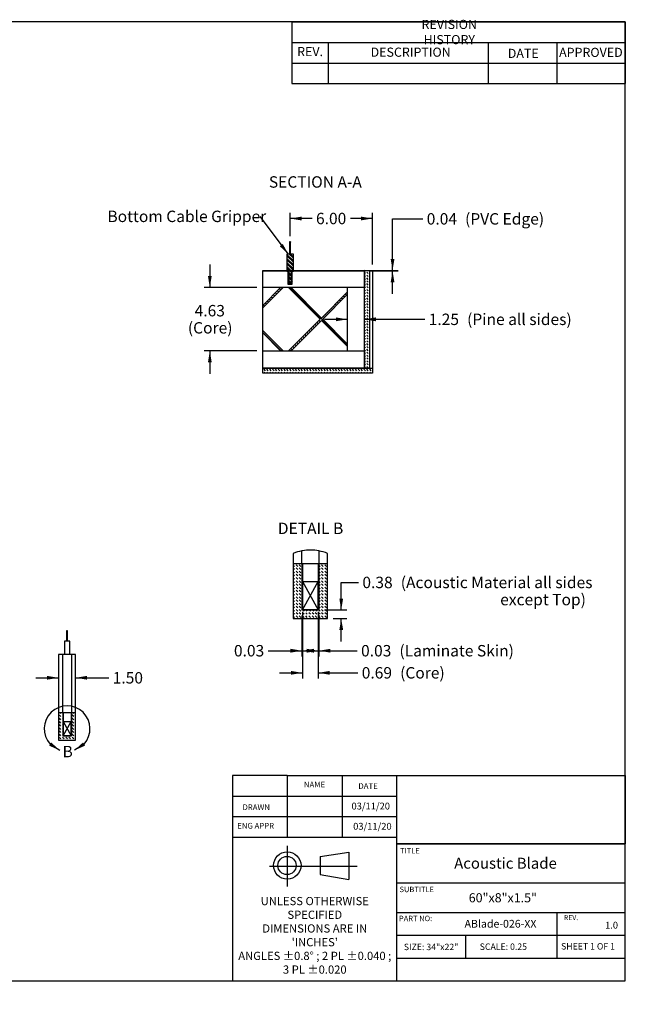
# Model space of a CAD drawing. Units: inches. Extents: x 0 to 33, y 0 to 21.6.
# Drawn here: x 19.7 to 33, y 0 to 21.6 of the extents above; entities that cross this region are included whole.
import ezdxf
from ezdxf import colors
from ezdxf.entities.mleader import LeaderData, LeaderLine
from ezdxf.enums import TextEntityAlignment as Align
from ezdxf.lldxf.tags import DXFTag
from ezdxf.math import Vec2, Vec3

# ---------------------------------------------------------------- set-up
doc = ezdxf.new("R2010")
doc.units = ezdxf.units.IN
doc.header["$MEASUREMENT"] = 0
for name, color, linetype in [('ACOUSTIC_MATERIA', 7, 'Continuous'), ('Default', 7, 'Continuous'), ('DOOR_CORE', 7, 'Continuous'), ('DV4_Default', 7, 'Continuous'), ('DV5_Default', 7, 'Continuous'), ('EDGE', 7, 'Continuous'), ('LAMINATE_SKIN', 7, 'Continuous'), ('PINE1', 7, 'Continuous'), ('PINE2', 7, 'Continuous'), ('PINE3', 7, 'Continuous'), ('STUD', 7, 'Continuous'), ('STUD_INSERT', 7, 'Continuous')]:
    doc.layers.add(name, color=color, linetype=linetype)
doc.styles.add('SEACAD_Arial', font='arial.ttf')
tags = doc.linetypes.add('CENTER2', pattern=[1.125, 0.75, -0.125, 0.125, -0.125]).pattern_tags.tags
tags[10:11] = [DXFTag(74, 4), DXFTag(75, 0), DXFTag(340, '0'), DXFTag(46, 0.0), DXFTag(50, 0.0), DXFTag(44, 0.0), DXFTag(45, 0.0)]
tags[8:9] = [DXFTag(74, 4), DXFTag(75, 0), DXFTag(340, '0'), DXFTag(46, 0.0), DXFTag(50, 0.0), DXFTag(44, 0.0), DXFTag(45, 0.0)]
tags[6:7] = [DXFTag(74, 4), DXFTag(75, 0), DXFTag(340, '0'), DXFTag(46, 0.0), DXFTag(50, 0.0), DXFTag(44, 0.0), DXFTag(45, 0.0)]
tags[4:5] = [DXFTag(74, 4), DXFTag(75, 0), DXFTag(340, '0'), DXFTag(46, 0.0), DXFTag(50, 0.0), DXFTag(44, 0.0), DXFTag(45, 0.0)]
tags = doc.linetypes.add('DASHDOT2', pattern=[0.5, 0.25, -0.125, 0, -0.125]).pattern_tags.tags
tags[10:11] = [DXFTag(74, 4), DXFTag(75, 0), DXFTag(340, '0'), DXFTag(46, 0.0), DXFTag(50, 0.0), DXFTag(44, 0.0), DXFTag(45, 0.0)]
tags[8:9] = [DXFTag(74, 4), DXFTag(75, 0), DXFTag(340, '0'), DXFTag(46, 0.0), DXFTag(50, 0.0), DXFTag(44, 0.0), DXFTag(45, 0.0)]
tags[6:7] = [DXFTag(74, 4), DXFTag(75, 0), DXFTag(340, '0'), DXFTag(46, 0.0), DXFTag(50, 0.0), DXFTag(44, 0.0), DXFTag(45, 0.0)]
tags[4:5] = [DXFTag(74, 4), DXFTag(75, 0), DXFTag(340, '0'), DXFTag(46, 0.0), DXFTag(50, 0.0), DXFTag(44, 0.0), DXFTag(45, 0.0)]
doc.dimstyles.new('ANSI_(in)', dxfattribs={"dimtxt": 0.25, "dimasz": 0.25, "dimexe": 0.125, "dimexo": 0.125, "dimgap": 0.0625, "dimtad": 0, "dimtih": 1, "dimtoh": 1, "dimlfac": 2, "dimzin": 0, "dimdsep": 46, "dimtxsty": 'SEACAD_Arial', "dimblk1": '_SE_FILLED', "dimblk2": '_SE_FILLED', "dimsah": 1, "dimcen": 0.125, "dimadec": 0, "dimazin": 0, "dimtfac": 0.8, "dimtdec": 3, "dimtofl": 0, "dimtmove": 0, "dimatfit": 3, "dimfxl": 1, "dimtolj": 1, "dimtzin": 0, "dimarcsym": 0})
picture_1 = doc.add_image_def('image1.jpg', size_in_pixel=(9999, 3000))

# ---------------------------------------------------------------- blocks, each defined once
blk = doc.blocks.new('SEANNOT_GROUP')
at = {"layer": 'Default', "linetype": 'Continuous'}
blk.add_hatch(color=7, dxfattribs=at).paths.add_polyline_path([(25.439, 16.601), (25.622, 16.426), (25.505, 16.651)])
at = {"layer": 'Default', "color": 7, "linetype": 'Continuous'}
blk.add_lwpolyline([(24.999, 17.255), (25.622, 16.426)], dxfattribs=at)
at = {"layer": 'Default', "color": 7, "linetype": 'Continuous', "style": 'SEACAD_Arial'}
blk.add_text('Bottom Cable Gripper', height=0.25, dxfattribs=at).set_placement((21.667, 17.38), align=Align.TOP_LEFT)
blk = doc.blocks.new('DMBLK393')
at = {"layer": 'Default', "linetype": 'Continuous'}
for points in [[(25.685, 7.217), (25.935, 7.259), (25.685, 7.3)], [(26.53, 7.217), (26.53, 7.3), (26.28, 7.259)]]:
    blk.add_hatch(color=7, dxfattribs=at).paths.add_polyline_path(points)
at = {"layer": 'Default', "color": 7, "linetype": 'Continuous'}
for p, q in [((25.935, 8.596), (25.935, 7.134)), ((26.28, 8.594), (26.28, 7.134)), ((25.435, 7.259), (25.935, 7.259)), ((26.28, 7.259), (27.145, 7.259))]:
    blk.add_line(p, q, dxfattribs=at)
at = {"layer": 'Default', "color": 7, "linetype": 'Continuous', "style": 'SEACAD_Arial'}
for s, p in [('0.69', (27.232, 7.384)), ('(Core)', (28.072, 7.384))]:
    blk.add_text(s, height=0.25, dxfattribs=at).set_placement(p, align=Align.TOP_LEFT)
blk = doc.blocks.new('_SE_FILLED')
at = {"color": 0}
blk.add_line((0, 0), (-1, 0), dxfattribs=at)
blk.add_solid([(0, 0), (-1, -0.1665), (-1, 0.1665), (0, 0)], dxfattribs=at)
blk = doc.blocks.new('DMBLK394')
at = {"layer": 'Default', "linetype": 'Continuous'}
for points in [[(23.866, 15.947), (23.907, 15.697), (23.949, 15.947)], [(23.866, 14.059), (23.949, 14.059), (23.907, 14.309)]]:
    blk.add_hatch(color=7, dxfattribs=at).paths.add_polyline_path(points)
at = {"layer": 'Default', "color": 7, "linetype": 'Continuous'}
for p, q in [((23.907, 16.197), (23.907, 15.697)), ((24.939, 15.697), (23.782, 15.697)), ((24.939, 14.309), (23.782, 14.309)), ((23.907, 14.309), (23.907, 13.809))]:
    blk.add_line(p, q, dxfattribs=at)
at = {"layer": 'Default', "color": 7, "linetype": 'Continuous', "style": 'SEACAD_Arial'}
for s, p in [('4.63', (23.575, 15.314)), ('(Core)', (23.427, 14.939))]:
    blk.add_text(s, height=0.25, dxfattribs=at).set_placement(p, align=Align.TOP_LEFT)
blk = doc.blocks.new('DMBLK395')
at = {"layer": 'Default', "linetype": 'Continuous'}
for points in [[(25.914, 17.249), (25.664, 17.208), (25.914, 17.166)], [(27.214, 17.249), (27.214, 17.166), (27.464, 17.208)]]:
    blk.add_hatch(color=7, dxfattribs=at).paths.add_polyline_path(points)
at = {"layer": 'Default', "color": 7, "linetype": 'Continuous'}
for p, q in [((25.664, 16.821), (25.664, 17.333)), ((27.464, 16.197), (27.464, 17.333)), ((26.144, 17.208), (25.664, 17.208)), ((27.464, 17.208), (26.984, 17.208))]:
    blk.add_line(p, q, dxfattribs=at)
at = {"layer": 'Default', "color": 7, "linetype": 'Continuous', "style": 'SEACAD_Arial'}
blk.add_text('6.00', height=0.25, dxfattribs=at).set_placement((26.231, 17.333), align=Align.TOP_LEFT)
blk = doc.blocks.new('DMBLK396')
at = {"layer": 'Default', "linetype": 'Continuous'}
for points in [[(26.666, 15.042), (26.666, 14.958), (26.916, 15)], [(27.541, 15.042), (27.291, 15), (27.541, 14.958)]]:
    blk.add_hatch(color=7, dxfattribs=at).paths.add_polyline_path(points)
at = {"layer": 'Default', "color": 7, "linetype": 'Continuous'}
for p, q in [((26.416, 15), (26.916, 15)), ((27.291, 15), (28.61, 15))]:
    blk.add_line(p, q, dxfattribs=at)
at = {"layer": 'Default', "color": 7, "linetype": 'Continuous', "style": 'SEACAD_Arial'}
for s, p in [('1.25', (28.698, 15.125)), ('(Pine all sides)', (29.538, 15.125))]:
    blk.add_text(s, height=0.25, dxfattribs=at).set_placement(p, align=Align.TOP_LEFT)
blk = doc.blocks.new('SE6')
at = {"layer": 'ACOUSTIC_MATERIA', "linetype": 'Continuous'}
h = blk.add_hatch(dxfattribs=at)
h.set_pattern_fill('DASH', scale=0.395978, angle=135, style=0)
h.paths.add_polyline_path([(20.596, 6.385), (20.596, 5.785), (20.971, 5.785), (20.971, 6.385), (20.877, 6.385), (20.877, 5.878), (20.87, 5.878), (20.697, 5.878), (20.69, 5.878), (20.69, 6.385)])
at = {"layer": 'LAMINATE_SKIN', "linetype": 'Continuous'}
h = blk.add_hatch(dxfattribs=at)
h.set_pattern_fill('NET', scale=0.56, angle=135, style=0)
h.paths.add_polyline_path([(20.69, 6.385), (20.69, 5.878), (20.697, 5.878), (20.697, 6.191), (20.697, 6.276), (20.697, 6.385)])
h = blk.add_hatch(dxfattribs=at)
h.set_pattern_fill('NET', scale=0.56, angle=135, style=0)
h.paths.add_polyline_path([(20.87, 6.385), (20.87, 6.276), (20.87, 6.191), (20.87, 5.878), (20.877, 5.878), (20.877, 6.385)])
at = {"layer": 'ACOUSTIC_MATERIA', "color": 7, "linetype": 'Continuous'}
for p, q in [((20.596, 7.66), (20.596, 6.385)), ((20.69, 7.66), (20.596, 7.66)), ((20.69, 6.385), (20.69, 7.66)), ((20.877, 7.66), (20.69, 7.66)), ((20.877, 7.66), (20.877, 6.385)), ((20.971, 7.66), (20.877, 7.66)), ((20.971, 6.385), (20.971, 7.66)), ((20.69, 6.385), (20.596, 6.385)), ((20.596, 6.385), (20.596, 5.785)), ((20.69, 6.385), (20.69, 5.878)), ((20.877, 6.385), (20.69, 6.385)), ((20.877, 5.878), (20.877, 6.385)), ((20.971, 6.385), (20.877, 6.385)), ((20.971, 5.785), (20.971, 6.385)), ((20.69, 5.878), (20.877, 5.878)), ((20.596, 5.785), (20.971, 5.785))]:
    blk.add_line(p, q, dxfattribs=at)
at = {"layer": 'DV4_Default', "color": 7, "linetype": 'Continuous'}
for p, q in [((20.697, 6.191), (20.87, 5.878)), ((20.697, 5.878), (20.87, 6.191))]:
    blk.add_line(p, q, dxfattribs=at)
at = {"layer": 'LAMINATE_SKIN', "color": 7, "linetype": 'Continuous'}
for p, q in [((20.69, 6.385), (20.69, 5.878)), ((20.697, 6.385), (20.697, 5.878)), ((20.87, 6.385), (20.87, 5.878)), ((20.877, 6.385), (20.877, 5.878)), ((20.69, 5.878), (20.697, 5.878)), ((20.87, 5.878), (20.877, 5.878))]:
    blk.add_line(p, q, dxfattribs=at)
at = {"layer": 'PINE1', "color": 7, "linetype": 'Continuous'}
for p, q in [((20.697, 5.878), (20.697, 6.191)), ((20.697, 6.191), (20.87, 6.191)), ((20.87, 5.878), (20.87, 6.191)), ((20.87, 5.878), (20.697, 5.878))]:
    blk.add_line(p, q, dxfattribs=at)
at = {"layer": 'STUD', "color": 7, "linetype": 'Continuous'}
for p, q in [((20.794, 8.18), (20.774, 8.18)), ((20.774, 8.18), (20.774, 7.955)), ((20.794, 7.955), (20.794, 8.18)), ((20.843, 7.955), (20.724, 7.955)), ((20.724, 7.955), (20.724, 7.66)), ((20.843, 7.66), (20.843, 7.955))]:
    blk.add_line(p, q, dxfattribs=at)
blk = doc.blocks.new('DMBLK402')
at = {"layer": 'Default', "linetype": 'Continuous'}
for points in [[(20.346, 7.192), (20.346, 7.109), (20.596, 7.15)], [(21.221, 7.192), (20.971, 7.15), (21.221, 7.109)]]:
    blk.add_hatch(color=7, dxfattribs=at).paths.add_polyline_path(points)
at = {"layer": 'Default', "color": 7, "linetype": 'Continuous'}
for p, q in [((20.096, 7.15), (20.596, 7.15)), ((20.971, 7.15), (21.694, 7.15))]:
    blk.add_line(p, q, dxfattribs=at)
at = {"layer": 'Default', "color": 7, "linetype": 'Continuous', "style": 'SEACAD_Arial'}
blk.add_text('1.50', height=0.25, dxfattribs=at).set_placement((21.782, 7.275), align=Align.TOP_LEFT)
blk = doc.blocks.new('SE8')
at = {"color": 7, "linetype": 'Continuous', "style": 'SEACAD_Arial'}
blk.add_text('B', height=0.25, dxfattribs=at).set_placement((20.684, 5.66), align=Align.TOP_LEFT)
blk = doc.blocks.new('SEANNOT_GROUP3')
at = {"linetype": 'Continuous'}
blk.add_hatch(color=7, dxfattribs=at).paths.add_polyline_path([(21.131, 5.734), (20.945, 5.562), (21.177, 5.664)])
at = {"color": 7, "linetype": 'Continuous'}
blk.add_lwpolyline([(21.154, 5.699), (21.154, 5.699), (20.945, 5.562)], dxfattribs=at)
blk = doc.blocks.new('SEANNOT_GROUP4')
at = {"linetype": 'Continuous'}
blk.add_hatch(color=7, dxfattribs=at).paths.add_polyline_path([(20.39, 5.664), (20.622, 5.562), (20.436, 5.734)])
at = {"color": 7, "linetype": 'Continuous'}
blk.add_lwpolyline([(20.413, 5.699), (20.413, 5.699), (20.622, 5.562)], dxfattribs=at)
blk = doc.blocks.new('SE7')
at = {"layer": 'Default', "color": 7, "linetype": 'CENTER2'}
blk.add_arc((20.784, 6.035), 0.5, 317.8518, 222.1482, dxfattribs=at)
at = {"layer": 'Default'}
for name in ['SEANNOT_GROUP4', 'SE8', 'SEANNOT_GROUP3']:
    blk.add_blockref(name, (0, 0), dxfattribs=at)
blk = doc.blocks.new('SE9')
at = {"layer": 'ACOUSTIC_MATERIA', "linetype": 'Continuous'}
h = blk.add_hatch(dxfattribs=at)
h.set_pattern_fill('DASH', scale=0.3959783, angle=135, style=0)
h.paths.add_polyline_path([(25.733, 9.647), (25.733, 8.447), (26.483, 8.447), (26.483, 9.647), (26.295, 9.647), (26.295, 8.635), (26.28, 8.635), (25.935, 8.635), (25.92, 8.635), (25.92, 9.647)])
at = {"layer": 'LAMINATE_SKIN', "linetype": 'Continuous'}
h = blk.add_hatch(dxfattribs=at)
h.set_pattern_fill('NET', scale=0.56, angle=135, style=0)
h.paths.add_polyline_path([(25.92, 9.647), (25.92, 8.635), (25.935, 8.635), (25.935, 9.26), (25.935, 9.43), (25.935, 9.647)])
h = blk.add_hatch(dxfattribs=at)
h.set_pattern_fill('NET', scale=0.56, angle=135, style=0)
h.paths.add_polyline_path([(26.28, 9.647), (26.28, 9.43), (26.28, 9.26), (26.28, 8.635), (26.295, 8.635), (26.295, 9.647)])
at = {"layer": 'ACOUSTIC_MATERIA', "color": 7, "linetype": 'Continuous'}
for p, q in [((25.92, 9.647), (25.92, 9.929)), ((26.295, 9.929), (26.295, 9.647)), ((25.733, 9.874), (25.733, 9.647)), ((26.483, 9.647), (26.483, 9.874)), ((25.92, 9.647), (25.733, 9.647)), ((25.733, 9.647), (25.733, 8.447)), ((25.92, 9.647), (25.92, 8.635)), ((26.295, 9.647), (25.92, 9.647)), ((26.295, 8.635), (26.295, 9.647)), ((26.483, 9.647), (26.295, 9.647)), ((26.483, 8.447), (26.483, 9.647)), ((25.92, 8.635), (26.295, 8.635)), ((25.733, 8.447), (26.483, 8.447))]:
    blk.add_line(p, q, dxfattribs=at)
at = {"layer": 'DV5_Default', "color": 7, "linetype": 'Continuous'}
for p, q in [((25.935, 9.26), (26.28, 8.635)), ((25.935, 8.635), (26.28, 9.26))]:
    blk.add_line(p, q, dxfattribs=at)
at = {"layer": 'LAMINATE_SKIN', "color": 7, "linetype": 'Continuous'}
for p, q in [((25.92, 9.647), (25.92, 8.635)), ((25.935, 9.647), (25.935, 8.635)), ((26.28, 9.647), (26.28, 8.635)), ((26.295, 9.647), (26.295, 8.635)), ((25.92, 8.635), (25.935, 8.635)), ((26.28, 8.635), (26.295, 8.635))]:
    blk.add_line(p, q, dxfattribs=at)
at = {"layer": 'PINE1', "color": 7, "linetype": 'Continuous'}
for p, q in [((25.935, 8.635), (25.935, 9.26)), ((25.935, 9.26), (26.28, 9.26)), ((26.28, 8.635), (26.28, 9.26)), ((26.28, 8.635), (25.935, 8.635))]:
    blk.add_line(p, q, dxfattribs=at)
blk = doc.blocks.new('SE13')
at = {"layer": 'Default', "color": 7, "linetype": 'Continuous'}
for start, end in [(100.8069, 112.0243), (99.9332, 100.8069), (79.1931, 99.9332), (67.9757, 79.1931)]:
    blk.add_arc((26.108, 8.947), 1, start, end, dxfattribs=at)
blk = doc.blocks.new('SE12')
blk.add_blockref('SE13', (0, 0))
blk = doc.blocks.new('SE11')
at = {"layer": 'Default'}
blk.add_blockref('SE12', (0, 0), dxfattribs=at)
blk = doc.blocks.new('SE10')
blk.add_blockref('SE11', (0, 0))
blk = doc.blocks.new('SE14')
at = {"layer": 'ACOUSTIC_MATERIA', "linetype": 'Continuous'}
h = blk.add_hatch(dxfattribs=at)
h.set_pattern_fill('DASH', scale=0.353552, angle=135, style=0)
h.paths.add_polyline_path([(27.291, 13.934), (27.404, 13.934), (27.404, 16.072), (27.291, 16.072)])
h = blk.add_hatch(dxfattribs=at)
h.set_pattern_fill('DASH', scale=0.353552, angle=135, style=0)
h.paths.add_polyline_path([(27.464, 13.822), (27.464, 13.934), (25.064, 13.934), (25.064, 13.822)])
at = {"layer": 'DOOR_CORE', "linetype": 'Continuous'}
h = blk.add_hatch(dxfattribs=at)
h.set_pattern_fill('LINE', scale=0.5, angle=135, style=0)
h.paths.add_polyline_path([(25.456, 15.697), (25.064, 15.304), (25.064, 15.251), (25.509, 15.697)])
h = blk.add_hatch(dxfattribs=at)
h.set_pattern_fill('LINE', scale=0.5, angle=135, style=0)
h.paths.add_polyline_path([(26.916, 14.464), (26.378, 15.003), (26.916, 15.541), (26.916, 15.594), (26.351, 15.029), (25.684, 15.697), (25.631, 15.697), (26.325, 15.003), (25.631, 14.309), (25.684, 14.309), (26.351, 14.976), (26.916, 14.411)])
h = blk.add_hatch(dxfattribs=at)
h.set_pattern_fill('LINE', scale=0.5, angle=135, style=0)
h.paths.add_polyline_path([(25.064, 14.701), (25.456, 14.309), (25.509, 14.309), (25.064, 14.754)])
at = {"layer": 'EDGE', "linetype": 'Continuous'}
h = blk.add_hatch(dxfattribs=at)
h.set_pattern_fill('LINE', scale=0.5, angle=135, style=0)
h.paths.add_polyline_path([(25.589, 16.06), (25.589, 16.072), (25.064, 16.072), (25.064, 16.06)])
h = blk.add_hatch(dxfattribs=at)
h.set_pattern_fill('LINE', scale=0.499999, angle=135, style=0)
h.paths.add_polyline_path([(27.291, 16.06), (27.291, 16.072), (25.739, 16.072), (25.739, 16.06)])
at = {"layer": 'STUD', "linetype": 'Continuous'}
h = blk.add_hatch(dxfattribs=at)
h.set_pattern_fill('ANSI32', scale=0.1666663, angle=90.00001, style=0)
h.paths.add_polyline_path([(25.634, 15.772), (25.694, 15.772), (25.694, 16.072), (25.735, 16.072), (25.735, 16.426), (25.676, 16.426), (25.676, 16.696), (25.652, 16.696), (25.652, 16.426), (25.592, 16.426), (25.592, 16.072), (25.634, 16.072)])
at = {"layer": 'STUD_INSERT', "linetype": 'Continuous'}
h = blk.add_hatch(dxfattribs=at)
h.set_pattern_fill('LINE', scale=0.5, angle=135, style=0)
h.paths.add_polyline_path([(25.616, 15.772), (25.634, 15.772), (25.634, 16.03), (25.626, 16.03), (25.626, 16.072), (25.589, 16.072), (25.589, 16.058), (25.616, 16.058)])
h = blk.add_hatch(dxfattribs=at)
h.set_pattern_fill('LINE', scale=0.5, angle=135, style=0)
h.paths.add_polyline_path([(25.694, 15.772), (25.711, 15.772), (25.711, 16.058), (25.739, 16.058), (25.739, 16.072), (25.701, 16.072), (25.701, 16.03), (25.694, 16.03)])
at = {"layer": 'ACOUSTIC_MATERIA', "color": 7, "linetype": 'Continuous'}
for p, q in [((27.291, 16.072), (27.404, 16.072)), ((27.291, 13.934), (27.291, 16.072)), ((27.404, 16.072), (27.464, 16.072)), ((27.404, 16.072), (27.404, 13.934)), ((27.464, 16.072), (27.464, 13.934)), ((25.064, 13.934), (27.464, 13.934)), ((25.064, 13.822), (25.064, 13.934)), ((27.464, 13.822), (25.064, 13.822)), ((27.404, 13.934), (27.291, 13.934)), ((27.464, 13.934), (27.464, 13.822))]:
    blk.add_line(p, q, dxfattribs=at)
at = {"layer": 'DOOR_CORE', "color": 7, "linetype": 'Continuous'}
for p, q in [((25.456, 15.697), (25.064, 15.304)), ((25.064, 15.251), (25.509, 15.697)), ((25.456, 15.697), (25.509, 15.697)), ((25.631, 15.697), (26.325, 15.003)), ((25.631, 15.697), (25.684, 15.697)), ((26.351, 15.029), (25.684, 15.697)), ((26.916, 15.594), (26.351, 15.029)), ((26.378, 15.003), (26.916, 15.541)), ((26.916, 15.594), (26.916, 15.541)), ((25.064, 15.251), (25.064, 15.304)), ((26.325, 15.003), (25.631, 14.309)), ((25.684, 14.309), (26.351, 14.976)), ((26.351, 14.976), (26.916, 14.411)), ((26.916, 14.464), (26.378, 15.003)), ((25.509, 14.309), (25.064, 14.754)), ((25.064, 14.701), (25.064, 14.754)), ((25.064, 14.701), (25.456, 14.309)), ((26.916, 14.464), (26.916, 14.411)), ((25.509, 14.309), (25.456, 14.309)), ((25.684, 14.309), (25.631, 14.309))]:
    blk.add_line(p, q, dxfattribs=at)
at = {"layer": 'EDGE', "color": 7, "linetype": 'Continuous'}
for p, q in [((25.064, 16.072), (25.589, 16.072)), ((25.064, 16.06), (25.064, 16.072)), ((25.589, 16.06), (25.064, 16.06)), ((25.589, 16.072), (25.589, 16.06)), ((25.739, 16.06), (25.739, 16.072)), ((25.739, 16.072), (27.291, 16.072)), ((27.291, 16.06), (25.739, 16.06)), ((27.291, 16.072), (27.291, 16.06))]:
    blk.add_line(p, q, dxfattribs=at)
at = {"layer": 'LAMINATE_SKIN', "color": 7, "linetype": 'Continuous'}
for p, q in [((25.064, 15.304), (25.064, 15.697)), ((25.064, 14.754), (25.064, 15.251)), ((25.064, 14.309), (25.064, 14.701))]:
    blk.add_line(p, q, dxfattribs=at)
at = {"layer": 'PINE1', "color": 7, "linetype": 'Continuous'}
for p, q in [((25.064, 14.309), (27.291, 14.309)), ((25.064, 13.934), (25.064, 14.309)), ((27.291, 14.309), (27.291, 13.934)), ((27.291, 13.934), (25.064, 13.934))]:
    blk.add_line(p, q, dxfattribs=at)
at = {"layer": 'PINE2', "color": 7, "linetype": 'Continuous'}
for p, q in [((27.291, 15.697), (26.916, 15.697)), ((26.916, 15.697), (26.916, 14.309)), ((27.291, 14.309), (27.291, 15.697)), ((26.916, 14.309), (27.291, 14.309))]:
    blk.add_line(p, q, dxfattribs=at)
at = {"layer": 'PINE3', "color": 7, "linetype": 'Continuous'}
for p, q in [((25.064, 16.06), (25.589, 16.06)), ((25.064, 15.697), (25.064, 16.06)), ((25.589, 16.06), (25.589, 16.058)), ((25.616, 16.058), (25.589, 16.058)), ((25.616, 16.058), (25.616, 15.772)), ((25.711, 15.772), (25.711, 16.058)), ((25.739, 16.058), (25.711, 16.058)), ((25.739, 16.06), (27.291, 16.06)), ((25.739, 16.058), (25.739, 16.06)), ((27.291, 16.06), (27.291, 15.697)), ((25.711, 15.772), (25.616, 15.772)), ((27.291, 15.697), (25.064, 15.697))]:
    blk.add_line(p, q, dxfattribs=at)
at = {"layer": 'STUD', "color": 7, "linetype": 'Continuous'}
for p, q in [((25.676, 16.696), (25.652, 16.696)), ((25.652, 16.696), (25.652, 16.426)), ((25.676, 16.426), (25.676, 16.696)), ((25.592, 16.426), (25.592, 16.072)), ((25.652, 16.426), (25.592, 16.426)), ((25.735, 16.426), (25.676, 16.426)), ((25.735, 16.072), (25.735, 16.426)), ((25.592, 16.072), (25.634, 16.072)), ((25.634, 16.072), (25.634, 15.772)), ((25.694, 15.772), (25.694, 16.072)), ((25.694, 16.072), (25.735, 16.072)), ((25.634, 15.772), (25.694, 15.772))]:
    blk.add_line(p, q, dxfattribs=at)
at = {"layer": 'STUD_INSERT', "color": 7, "linetype": 'Continuous'}
for p, q in [((25.589, 16.072), (25.589, 16.058)), ((25.626, 16.072), (25.589, 16.072)), ((25.589, 16.058), (25.616, 16.058)), ((25.616, 16.058), (25.616, 15.772)), ((25.626, 16.03), (25.626, 16.072)), ((25.626, 16.03), (25.634, 16.03)), ((25.634, 16.03), (25.634, 15.772)), ((25.694, 15.772), (25.694, 16.03)), ((25.694, 16.03), (25.701, 16.03)), ((25.739, 16.072), (25.701, 16.072)), ((25.701, 16.072), (25.701, 16.03)), ((25.711, 15.772), (25.711, 16.058)), ((25.711, 16.058), (25.739, 16.058)), ((25.739, 16.058), (25.739, 16.072)), ((25.616, 15.772), (25.634, 15.772)), ((25.694, 15.772), (25.711, 15.772))]:
    blk.add_line(p, q, dxfattribs=at)
blk = doc.blocks.new('DMBLK403')
at = {"layer": 'Default', "linetype": 'Continuous'}
for points in [[(27.948, 16.322), (27.865, 16.322), (27.906, 16.072)], [(27.948, 15.81), (27.906, 16.06), (27.865, 15.81)]]:
    blk.add_hatch(color=7, dxfattribs=at).paths.add_polyline_path(points)
at = {"layer": 'Default', "color": 7, "linetype": 'Continuous'}
for p, q in [((27.906, 17.2), (28.566, 17.2)), ((27.906, 16.072), (27.906, 17.2)), ((27.416, 16.072), (28.031, 16.072)), ((27.416, 16.06), (28.031, 16.06)), ((27.906, 15.56), (27.906, 16.06))]:
    blk.add_line(p, q, dxfattribs=at)
at = {"layer": 'Default', "color": 7, "linetype": 'Continuous', "style": 'SEACAD_Arial'}
for s, p in [('0.04', (28.654, 17.325)), ('(PVC Edge)', (29.493, 17.325))]:
    blk.add_text(s, height=0.25, dxfattribs=at).set_placement(p, align=Align.TOP_LEFT)
blk = doc.blocks.new('DMBLK404')
at = {"layer": 'Default', "linetype": 'Continuous'}
for points in [[(25.67, 7.701), (25.92, 7.743), (25.67, 7.785)], [(26.185, 7.701), (26.185, 7.785), (25.935, 7.743)]]:
    blk.add_hatch(color=7, dxfattribs=at).paths.add_polyline_path(points)
at = {"layer": 'Default', "color": 7, "linetype": 'Continuous'}
for p, q in [((25.92, 8.513), (25.92, 7.618)), ((25.935, 8.511), (25.935, 7.618)), ((25.187, 7.743), (25.92, 7.743)), ((25.935, 7.743), (26.435, 7.743))]:
    blk.add_line(p, q, dxfattribs=at)
at = {"layer": 'Default', "color": 7, "linetype": 'Continuous', "style": 'SEACAD_Arial'}
blk.add_text('0.03', height=0.25, dxfattribs=at).set_placement((24.435, 7.868), align=Align.TOP_LEFT)
blk = doc.blocks.new('DMBLK405')
at = {"layer": 'Default', "linetype": 'Continuous'}
for points in [[(26.03, 7.701), (26.28, 7.743), (26.03, 7.785)], [(26.545, 7.701), (26.545, 7.785), (26.295, 7.743)]]:
    blk.add_hatch(color=7, dxfattribs=at).paths.add_polyline_path(points)
at = {"layer": 'Default', "color": 7, "linetype": 'Continuous'}
for p, q in [((26.28, 8.523), (26.28, 7.618)), ((26.295, 8.522), (26.295, 7.618)), ((25.78, 7.743), (26.28, 7.743)), ((26.295, 7.743), (27.13, 7.743))]:
    blk.add_line(p, q, dxfattribs=at)
at = {"layer": 'Default', "color": 7, "linetype": 'Continuous', "style": 'SEACAD_Arial'}
for s, p in [('0.03', (27.217, 7.868)), ('(Laminate Skin)', (28.057, 7.868))]:
    blk.add_text(s, height=0.25, dxfattribs=at).set_placement(p, align=Align.TOP_LEFT)
blk = doc.blocks.new('DMBLK406')
at = {"layer": 'Default', "linetype": 'Continuous'}
for points in [[(26.825, 8.885), (26.742, 8.885), (26.783, 8.635)], [(26.825, 8.197), (26.783, 8.447), (26.742, 8.197)]]:
    blk.add_hatch(color=7, dxfattribs=at).paths.add_polyline_path(points)
at = {"layer": 'Default', "color": 7, "linetype": 'Continuous'}
for p, q in [((26.783, 9.238), (27.158, 9.238)), ((26.783, 8.635), (26.783, 9.238)), ((26.42, 8.635), (26.908, 8.635)), ((26.608, 8.447), (26.908, 8.447)), ((26.783, 7.947), (26.783, 8.447))]:
    blk.add_line(p, q, dxfattribs=at)
at = {"layer": 'Default', "color": 7, "linetype": 'Continuous', "style": 'SEACAD_Arial'}
for s, p in [('0.38', (27.246, 9.363)), ('(Acoustic Material all sides', (28.086, 9.363)), ('except Top)', (30.262, 8.988))]:
    blk.add_text(s, height=0.25, dxfattribs=at).set_placement(p, align=Align.TOP_LEFT)
blk = doc.blocks.new('_Dot')
at = {"color": 0, "linetype": 'ByBlock', "lineweight": -2}
blk.add_line((-0.5, 0), (-1, 0), dxfattribs=at)
at = {"color": 0, "linetype": 'ByBlock', "const_width": 0.5}
blk.add_lwpolyline([(-0.25, 0, 1), (0.25, 0, 1)], format="xyb", close=True, dxfattribs=at)

msp = doc.modelspace()

# ---------------------------------------------------------------- linework, layer by layer
at = {"layer": 'Default', "color": 7, "linetype": 'Continuous'}
for p, q in [((33, 21.5115), (1, 21.5115)), ((25.7, 21.5115), (25.7, 20.1615)), ((25.7, 21.5115), (33, 21.5115)), ((33, 0.5115), (33, 21.5115)), ((33, 21.5115), (33, 20.1615)), ((25.7, 21.0615), (33, 21.0615)), ((26.5, 21.0615), (26.5, 20.1615)), ((30, 21.0615), (30, 20.1615)), ((31.5, 21.0615), (31.5, 20.1615)), ((25.7, 20.6115), (33, 20.6115)), ((25.7, 20.1615), (33, 20.1615)), ((25.6, 5.0115), (24.4, 5.0115)), ((24.4, 5.0115), (24.4, 0.5115)), ((25.6, 5.0115), (26.8, 5.0115)), ((25.6, 5.0115), (25.6, 3.6615)), ((26.8, 5.0115), (28, 5.0115)), ((26.8, 5.0115), (26.8, 3.6615)), ((28, 0.5115), (28, 5.0115)), ((24.4, 4.5615), (28, 4.5615)), ((24.4, 4.1115), (28, 4.1115)), ((24.4, 3.6615), (28, 3.6615)), ((28, 3.5115), (33, 3.5115)), ((26.3189, 3.2397), (26.9516, 3.3345)), ((26.3189, 3.2397), (26.3189, 2.8397)), ((26.9516, 3.3345), (26.9516, 2.7345)), ((26.3189, 2.8397), (26.9516, 2.7345)), ((28, 2.6615), (33, 2.6615)), ((28, 2.0115), (33, 2.0115)), ((31.5, 2.0115), (31.5, 1.5115)), ((28, 1.5115), (33, 1.5115)), ((29.5, 1.5115), (29.5, 1.0115)), ((31.5, 1.5115), (31.5, 1.0115)), ((28, 1.0115), (33, 1.0115)), ((1, 0.5115), (33, 0.5115))]:
    msp.add_line(p, q, dxfattribs=at)
at = {"layer": 'Default', "color": 7, "linetype": 'DASHDOT2'}
for p, q in [((25.6028, 3.4698), (25.6028, 2.5779)), ((25.2162, 3.0239), (27.1297, 3.0239))]:
    msp.add_line(p, q, dxfattribs=at)
at = {"layer": 'Default', "color": 7, "linetype": 'Continuous'}
for centre, radius in [((25.6028, 3.0397), 0.3), ((25.5964, 3.0397), 0.2)]:
    msp.add_circle(centre, radius, dxfattribs=at)

# ---------------------------------------------------------------- block references
at = {"layer": 'Default'}
for name in ['SEANNOT_GROUP', 'SE14', 'SE9', 'SE10', 'SE6', 'SE7']:
    msp.add_blockref(name, (0, 0), dxfattribs=at)

# ---------------------------------------------------------------- texts
at = {"layer": 'Default', "color": 7, "linetype": 'Continuous', "style": 'SEACAD_Arial'}
for s, p in [('SECTION A-A', (25.1992, 18.133)), ('DETAIL B', (25.3957, 10.5479))]:
    msp.add_text(s, height=0.25, dxfattribs=at).set_placement(p, align=Align.TOP_LEFT)
at = {"layer": 'Default'}
for s, insert, char_height, width, attachment_point in [('{\\fArial Narrow|b0||i0||c0|p34;\\C7;\\H0.2;\\W1.;REVISION HISTORY}', (29.148, 21.2913), 0.2, 2.314374, 5), ('{\\fArial Narrow|b0||i0||c0|p34;\\C7;\\H0.2;\\W1.;REV.}', (26.1008, 20.8629), 0.2, 0.696576, 5), ('{\\fArial Narrow|b0||i0||c0|p34;\\C7;\\H0.2;\\W1.;DESCRIPTION}', (28.3028, 20.8504), 0.2, 1.714452, 5), ('{\\fArial Narrow|b0||i0||c0|p34;\\C7;\\H0.2;\\W1.;DATE}', (30.7666, 20.824), 0.2, 0.955377, 5), ('{\\fArial Narrow|b0||i0||c0|p34;\\C7;\\H0.2;\\W1.;APPROVED}', (32.247, 20.846), 0.2, 1.400013, 5), ('{\\fArial|b0||i0||c0|p34;\\C7;\\H0.125;\\W1.;NAME}', (26.1986, 4.8126), 0.125, 0.8, 5), ('{\\fArial|b0||i0||c0|p34;\\C7;\\H0.125;\\W1.;DATE}', (27.3701, 4.78), 0.125, 0.85, 5), ('{\\fArial|b0||i0||c0|p34;\\C7;\\H0.125;\\W1.;DRAWN}', (24.6211, 4.3154), 0.125, 0.79, 4), ('{\\fArial|b0||i0||c0|p34;\\C7;\\H0.125;\\W1.;ENG APPR}', (24.5064, 3.9102), 0.125, 0.938455, 4), ('{\\fArial|b0||i0||c0|p34;\\C7;\\H0.12;\\W1.;TITLE}', (28.071, 3.4229), 0.12, 0.579538, 1), ('{\\fArial|b0||i0||c0|p34;\\C7;\\H0.12;\\W1.;SUBTITLE}', (28.0596, 2.5758), 0.12, 0.814646, 1), ("{\\fArial|b0||i0||c0|p34;\\C7;\\H0.18;\\W1.;UNLESS OTHERWISE \\P}{\\fArial|b0||i0||c0|p34;\\C7;\\H0.18;\\W1.;SPECIFIED\\P}{\\fArial|b0||i0||c0|p34;\\C7;\\H0.18;\\W1.;DIMENSIONS ARE IN}{\\fArial|b1||i0||c0|p34;\\C7;\\H0.18;\\W1.; \\P}{\\fArial|b1||i0||c0|p34;\\C7;\\H0.18;\\W1.;'INCHES'\\P}{\\fArial|b0||i0||c0|p34;\\C7;\\H0.18;\\W1.;\\T1.;ANGLES ±0.8° ; 2 PL ±0.040 ; \\P}{\\fArial|b0||i0||c0|p34;\\C7;\\H0.18;\\W1.;\\T1.;3 PL ±0.020}", (26.2043, 1.5108), 0.18, 3.446739, 5), ('{\\fArial|b0||i0||c0|p34;\\C7;\\H0.12;\\W1.;PART NO:}', (28.047, 1.9406), 0.12, 0.824089, 1), ('{\\fArial|b0||i0||c0|p34;\\C7;\\H0.11;\\W1.;REV.}', (31.8128, 1.9536), 0.11, 0.576613, 2), ('{\\fArial|b0||i0||c0|p34;\\C7;\\H0.14;\\W1.;SIZE: }{\\fTahoma|b0||i0||c0|p34;\\C7;\\H0.14;\\W1.;\\T1.;34"x22"}', (28.7496, 1.3262), 0.14, 1.329399, 2), ('{\\fArial|b0||i0||c0|p34;\\C7;\\H0.14;\\W1.;SCALE: 0.25}', (29.814, 1.262), 0.14, 1.329302, 4)]:
    msp.add_mtext(s, dxfattribs=dict(at, insert=insert, char_height=char_height, width=width, attachment_point=attachment_point))

# ---------------------------------------------------------------- dimensions: what is measured, and where the dimension line sits
at = {"layer": 'Default', "color": 7, "linetype": 'Continuous'}
for base, p1, p2, text, override, picture, middle in [((25.6637, 17.2078), (27.4637, 16.0717), (25.6637, 16.6957), '\\A1;<>', {"dimlfac": 3.333333}, 'DMBLK395', (26.5637, 17.2078)), ((27.2912, 15), (26.9162, 14.3092), (27.2912, 15.003), '\\A1;<> (Pine all sides)', {"dimlfac": 3.333333}, 'DMBLK396', (28.6103, 15)), ((20.9711, 7.1505), (20.5961, 6.3847), (20.9711, 7.0222), '\\A1;<>', {"dimlfac": 4}, 'DMBLK402', (21.6945, 7.1505))]:
    dim = msp.add_linear_dim(base=base, p1=p1, p2=p2, text=text, dimstyle='ANSI_(in)', override=override, dxfattribs=at)
    dim.commit()
    dim.dimension.update_dxf_attribs({"geometry": picture, "text_midpoint": middle, "dimtype": 160})
for base, p1, p2, angle, text, override, picture, middle, dimtype in [((27.9063, 16.0597), (27.2912, 16.0597), (27.2912, 16.0717), 90, '\\A1;<> (PVC Edge)', {"dimlfac": 3.333333, "dimtmove": 1}, 'DMBLK403', (28.5662, 17.2), 161), ((23.9072643347, 15.6967019355), (25.0636949821, 15.6967019355), (25.0636949821, 14.3092019355), 270, '\\A1;<>\\P(Core)', {"dimlfac": 3.333333}, 'DMBLK394', (23.9072643347, 15.1891129825), 161), ((26.7834673304, 8.6345555393), (26.4829765784, 8.4470555393), (26.2954765784, 8.6345555393), 90, '\\A1;<> (Acoustic Material all sides\\Pexcept Top)', {"dimtmove": 1}, 'DMBLK406', (27.158467335, 9.2378328108), 160)]:
    dim = msp.add_linear_dim(base=base, p1=p1, p2=p2, angle=angle, text=text, dimstyle='ANSI_(in)', override=override, dxfattribs=at)
    dim.commit()
    dim.dimension.update_dxf_attribs({"geometry": picture, "text_midpoint": middle, "dimtype": dimtype})
for base, p1, p2, angle, text, picture, middle in [((25.9205, 7.7431), (25.9205, 8.6346), (25.9355, 8.6346), 0, '\\A1;<>', 'DMBLK404', (25.1868, 7.7431)), ((25.9355, 7.2585), (25.9355, 8.6346), (26.2805, 8.6346), 0, '\\A1;<> (Core)', 'DMBLK393', (27.1446, 7.2585)), ((26.2805, 7.7431), (26.2805, 8.6346), (26.2955, 8.6346), 360, '\\A1;<> (Laminate Skin)', 'DMBLK405', (27.1298, 7.7431))]:
    dim = msp.add_linear_dim(base=base, p1=p1, p2=p2, angle=angle, text=text, dimstyle='ANSI_(in)', dxfattribs=at)
    dim.commit()
    dim.dimension.update_dxf_attribs({"geometry": picture, "text_midpoint": middle, "dimtype": 161})

# ---------------------------------------------------------------- referenced raster images: frames only (the image files are external)
image = msp.add_image(picture_1, insert=(28, 3.5114), size_in_units=(5, 1.5002))
image.dxf.flags = 7

# ---------------------------------------------------------------- leaders
ml = msp.add_multileader_mtext('Standard', dxfattribs=at)
ml.set_content('{\\pxsm0.9;\\fArial|b0||i0||c0|p34;\\W1.;03/11/20\\P}', color=256)
ml.set_leader_properties()
ml.set_arrow_properties(name='DOT')
ml.build(insert=Vec2(0, 0))
ml.multileader.update_dxf_attribs({"leader_type": 0, "dogleg_length": 0, "arrow_head_size": 0.15})
ctx = ml.context
ctx.base_point, ctx.char_height, ctx.arrow_head_size, ctx.landing_gap_size = Vec3(26.9183, 4.3397), 0.15, 0.15, 0.0525
notes = []
notes.append((ctx, [(0, (0, 0, 0), (0, 0), (1, 0), 1, [])]))
ctx.mtext.insert = Vec3(27.0083, 4.416)
ml = msp.add_multileader_mtext('Standard', dxfattribs=at)
ml.set_content('{\\pxsm0.9;\\fArial|b0||i0||c0|p34;\\W1.;03/11/20\\P}', color=256)
ml.set_leader_properties()
ml.set_arrow_properties(name='DOT')
ml.build(insert=Vec2(0, 0))
ml.multileader.update_dxf_attribs({"leader_type": 0, "dogleg_length": 0, "arrow_head_size": 0.15})
ctx = ml.context
ctx.base_point, ctx.char_height, ctx.arrow_head_size, ctx.landing_gap_size = Vec3(26.9547, 3.8969), 0.15, 0.15, 0.0525
notes.append((ctx, [(0, (0, 0, 0), (0, 0), (1, 0), 1, [])]))
ctx.mtext.insert = Vec3(27.0447, 3.9732)
ml = msp.add_multileader_mtext('Standard', dxfattribs=at)
ml.set_content('{\\pxsm0.9;\\fArial|b0||i0||c0|p34;\\W1.;Acoustic Blade\\P}', color=256)
ml.set_leader_properties()
ml.set_arrow_properties(name='DOT')
ml.build(insert=Vec2(0, 0))
ml.multileader.update_dxf_attribs({"leader_type": 0, "dogleg_length": 0, "arrow_head_size": 0.24})
ctx = ml.context
ctx.base_point, ctx.char_height, ctx.arrow_head_size, ctx.landing_gap_size = Vec3(29.1872, 3.0877), 0.24, 0.24, 0.084
ctx.text_align_type = 1
notes.append((ctx, [(0, (0, 0, 0), (0, 0), (1, 0), 1, [])]))
ctx.mtext.insert, ctx.mtext.alignment = Vec3(30.3781, 3.2096), 2
ml = msp.add_multileader_mtext('Standard', dxfattribs=at)
ml.set_content('{\\pxsm0.9;\\fArial|b0||i0||c0|p34;\\W1.;60"x8"x1.5"\\P}', color=256)
ml.set_leader_properties()
ml.set_arrow_properties(name='DOT')
ml.build(insert=Vec2(0, 0))
ml.multileader.update_dxf_attribs({"leader_type": 0, "dogleg_length": 0, "arrow_head_size": 0.2})
ctx = ml.context
ctx.base_point, ctx.char_height, ctx.arrow_head_size, ctx.landing_gap_size = Vec3(29.5268, 2.3315), 0.2, 0.2, 0.07
ctx.text_align_type = 1
notes.append((ctx, [(0, (0, 0, 0), (0, 0), (1, 0), 1, [])]))
ctx.mtext.insert, ctx.mtext.alignment = Vec3(30.3202, 2.4332), 2
ml = msp.add_multileader_mtext('Standard', dxfattribs=at)
ml.set_content('{\\pxsm0.9;\\fArial|b0||i0||c0|p34;\\W1.;ABlade-026-XX\\P}', color=256)
ml.set_leader_properties()
ml.set_arrow_properties(name='DOT')
ml.build(insert=Vec2(0, 0))
ml.multileader.update_dxf_attribs({"leader_type": 0, "dogleg_length": 0, "arrow_head_size": 0.17})
ctx = ml.context
ctx.base_point, ctx.char_height, ctx.arrow_head_size, ctx.landing_gap_size = Vec3(29.3621, 1.7627), 0.17, 0.17, 0.0595
ctx.text_align_type = 1
notes.append((ctx, [(0, (0, 0, 0), (0, 0), (1, 0), 1, [])]))
ctx.mtext.insert, ctx.mtext.alignment = Vec3(30.269, 1.8492), 2
ml = msp.add_multileader_mtext('Standard', dxfattribs=at)
ml.set_content('{\\pxsm0.9;\\fArial|b0||i0||c0|p34;\\W1.;1.0\\P}', color=256)
ml.set_leader_properties()
ml.set_arrow_properties(name='DOT')
ml.build(insert=Vec2(0, 0))
ml.multileader.update_dxf_attribs({"leader_type": 0, "dogleg_length": 0, "arrow_head_size": 0.15})
ctx = ml.context
ctx.base_point, ctx.char_height, ctx.arrow_head_size, ctx.landing_gap_size = Vec3(32.4672, 1.7305), 0.15, 0.15, 0.0525
notes.append((ctx, [(0, (0, 0, 0), (0, 0), (1, 0), 1, [])]))
ctx.mtext.insert = Vec3(32.5572, 1.8068)
ml = msp.add_multileader_mtext('Standard', dxfattribs=at)
ml.set_content('{\\pxsm0.9;\\fArial|b0||i0||c0|p34;\\W1.;SHEET 1 OF 1\\P}', color=256)
ml.set_leader_properties()
ml.set_arrow_properties(name='DOT')
ml.build(insert=Vec2(0, 0))
ml.multileader.update_dxf_attribs({"leader_type": 0, "dogleg_length": 0, "arrow_head_size": 0.14})
ctx = ml.context
ctx.base_point, ctx.char_height, ctx.arrow_head_size, ctx.landing_gap_size = Vec3(31.5043, 1.2687), 0.14, 0.14, 0.049
notes.append((ctx, [(0, (0, 0, 0), (0, 0), (1, 0), 1, [])]))
ctx.mtext.insert = Vec3(31.5943, 1.3398)
for ctx, leaders in notes:
    for number, flags, end, landing, length, lines in leaders:
        leader = LeaderData()
        leader.index, (leader.has_last_leader_line, leader.has_dogleg_vector, leader.attachment_direction) = number, flags
        leader.last_leader_point, leader.dogleg_vector, leader.dogleg_length = Vec3(end), Vec3(landing), length
        for number, points, colour, breaks in lines:
            line = LeaderLine()
            line.index, line.vertices, line.color, line.breaks = number, Vec3.list(points), colors.encode_raw_color(colour), breaks
            leader.lines.append(line)
        ctx.leaders.append(leader)

doc.saveas('drawing.dxf')
